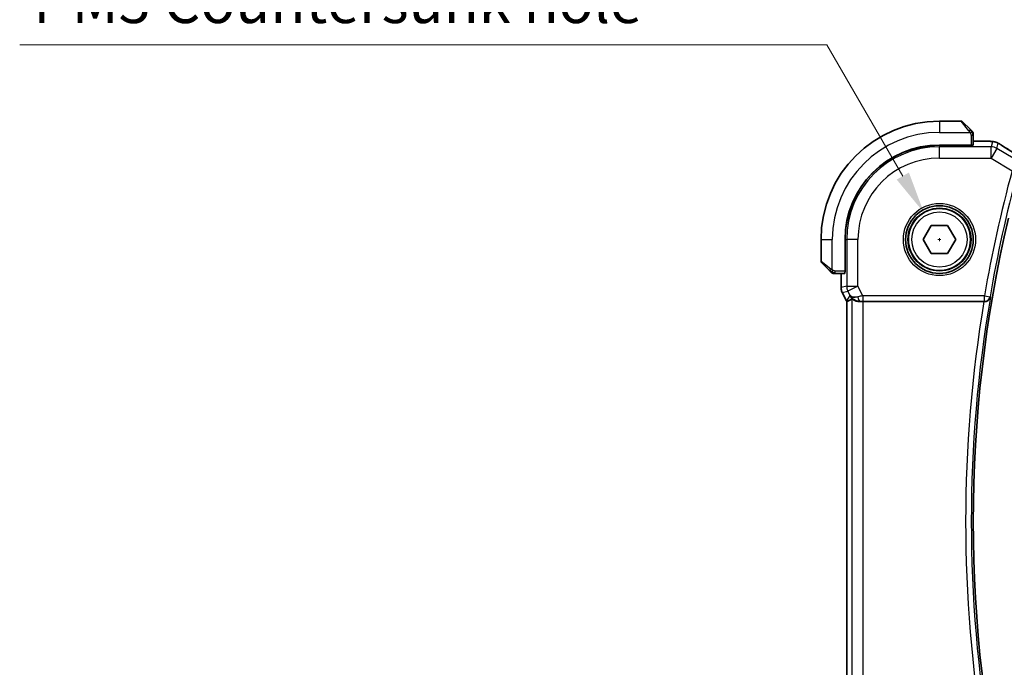
# Model space of a CAD drawing. Units: millimetres. Extents: x 22 to 2994, y 12 to 574.
# Drawn here: x 845 to 932, y 236 to 293 of the extents above; entities that cross this region are included whole.
import ezdxf

# ---------------------------------------------------------------- set-up
doc = ezdxf.new("R2010")
doc.units = ezdxf.units.MM
doc.header["$LTSCALE"] = 1.5
doc.layers.get('Defpoints').update_dxf_attribs({"lineweight": 25})
for name, color, linetype, lineweight in [('Dimension (ISO)', 7, 'Continuous', 18), ('Visible (ISO)', 7, 'Continuous', 35), ('Visible Narrow (ISO)', 7, 'Continuous', 25)]:
    doc.layers.add(name, color=color, linetype=linetype, lineweight=lineweight)
doc.styles.add('Note Text (TK)', font='MS PGothic.ttf')
doc.dimstyles.new('Default - Method 1b (TK)', dxfattribs={"dimscale": 1.5, "dimtxt": 2.5, "dimasz": 2.5, "dimexe": 1, "dimexo": 1.5, "dimgap": 1, "dimtad": 1, "dimtoh": 1, "dimrnd": 1e-08, "dimdsep": 46, "dimtxsty": 'Note Text (TK)', "dimcen": 0.09, "dimdle": 5, "dimclrd": 100, "dimclre": 100, "dimclrt": 7, "dimadec": 1, "dimazin": 1, "dimtfac": 1, "dimtmove": 0, "dimatfit": 3, "dimfxl": 0, "dimtolj": 1, "dimlwd": -1, "dimlwe": -1, "dimarcsym": 0})

# ---------------------------------------------------------------- blocks, each defined once
blk = doc.blocks.new('*D23')
at = {"layer": 'Defpoints', "color": 0, "transparency": 16777216}
for p in [(924.906, 275.89), (927.656, 271.127)]:
    blk.add_point(p, dxfattribs=at)
at = {"layer": 'Dimension (ISO)', "color": 100, "transparency": 16777216}
for p, q in [((844.715, 290.786), (916.306, 290.786)), ((916.306, 290.786), (923.031, 279.138)), ((926.146, 273.509), (926.416, 273.509)), ((926.281, 273.374), (926.281, 273.644))]:
    blk.add_line(p, q, dxfattribs=at)
blk.add_solid([(923.573, 279.45), (922.49, 278.825), (924.906, 275.89)], dxfattribs=at)
at = {"layer": 'Dimension (ISO)', "color": 7, "transparency": 16777216, "insert": (844.715, 297.702), "char_height": 3.75, "attachment_point": 4, "style": 'Note Text (TK)'}
blk.add_mtext('\\A1; 4-M3 六角穴付ボルト\\P4-M3 Countersunk hole', dxfattribs=at)

msp = doc.modelspace()

# ---------------------------------------------------------------- linework, layer by layer
at = {"layer": 'Visible (ISO)'}
for p, q in [((928.1985, 284.0087), (926.2814, 284.0087)), ((928.34, 283.9501), (929.0337, 283.2564)), ((929.2814, 281.8907), (929.2814, 282.7543)), ((929.2814, 282.2302), (930.0373, 282.2302)), ((929.0814, 281.8837), (926.2814, 281.8837)), ((929.0814, 281.8745), (926.2814, 281.8745)), ((928.9814, 281.8745), (928.9814, 281.8837)), ((929.0814, 281.8837), (929.0814, 281.8745)), ((924.838, 273.5087), (925.5597, 274.7587)), ((925.5597, 274.7587), (927.0031, 274.7587)), ((927.0031, 274.7587), (927.7248, 273.5087)), ((915.7814, 273.5087), (915.7814, 271.5915)), ((917.9064, 273.5087), (917.9064, 270.7087)), ((917.9155, 273.5087), (917.9155, 270.7087)), ((925.5597, 272.2587), (924.838, 273.5087)), ((927.7248, 273.5087), (927.0031, 272.2587)), ((927.0031, 272.2587), (925.5597, 272.2587)), ((916.5337, 270.7564), (915.84, 271.4501)), ((917.9064, 270.8087), (917.9155, 270.8087)), ((917.9155, 270.7087), (917.9064, 270.7087)), ((917.0358, 270.5087), (917.8994, 270.5087)), ((917.5598, 269.2514), (917.5598, 270.5087)), ((917.5598, 269.2514), (917.5598, 269.2514)), ((917.6654, 268.8043), (917.6654, 268.8043)), ((918.0345, 268.066), (917.6654, 268.8043)), ((918.0345, 268.066), (918.0345, 268.066)), ((918.0598, 268.0188), (918.0598, 228.9986)), ((919.5209, 268.0087), (930.2221, 268.0087))]:
    msp.add_line(p, q, dxfattribs=at)
for radius in [3, 2.75]:
    msp.add_circle((926.2814, 273.5087), radius, dxfattribs=at)
for centre, radius, start, end in [((926.2814, 273.5087), 10.5, 90, 180), ((928.1985, 283.8087), 0.2, 45, 90), ((929.0814, 282.9258), 0.2, 22.5, 45), ((929.0814, 282.9258), 0.2, 0, 22.5), ((926.2814, 273.5087), 8.375, 90, 180), ((926.2814, 273.5087), 8.3659, 90, 180), ((1047.0939, 248.5087), 117.8125, 166.801292, 193.198708), ((915.9814, 271.5915), 0.2, 180, 225), ((916.8642, 270.7087), 0.2, 225, 247.421915), ((916.8642, 270.7087), 0.2, 247.5, 270)]:
    msp.add_arc(centre, radius, start, end, dxfattribs=at)
for centre, major_axis, ratio, start_param, end_param in [((929.0814, 281.8907), (0.2, 0), 0.0349208, 4.712389, 6.2831853), ((917.8994, 270.7087), (0, 0.2), 0.0349208, 3.1415927, 4.712389), ((920.3361, 270.7902), (-2.5688, -2.7639), 0.1840374, 0.3220128, 0.6097372), ((919.2354, 269.0093), (-0.9044, -0.4271), 0.4888463, 0.0458771, 1.152273), ((919.2354, 269.0093), (1.0029, -0.0582), 0.9795684, 3.6721317, 3.8505807), ((919.2354, 269.0093), (1.0029, -0.0582), 0.9795684, 4.4254715, 4.7785275), ((919.5209, 267.9737), (1, 0), 0.0349208, 1.5707963, 1.8620073), ((930.2194, 267.9913), (0.506, 0.0001), 0.034293, 1.4315692, 1.5654301)]:
    msp.add_ellipse(centre, major_axis=major_axis, ratio=ratio, start_param=start_param, end_param=end_param, dxfattribs=at)
for points, knots in [([(929.1697, 283.1203), (929.1618, 283.1283), (929.1531, 283.137), (929.1438, 283.1463), (929.1347, 283.1554), (929.125, 283.1651), (929.1148, 283.1752), (929.1053, 283.1848), (929.0957, 283.1944), (929.0863, 283.2037), (929.0768, 283.2132), (929.0676, 283.2225), (929.0588, 283.2313), (929.05, 283.2401), (929.0416, 283.2485), (929.0337, 283.2564)], [0.5, 0.5, 0.5, 0.5, 0.60524772, 0.60524772, 0.60524772, 0.707891, 0.707891, 0.707891, 0.80414857, 0.80414857, 0.80414857, 0.90207429, 0.90207429, 0.90207429, 1, 1, 1, 1]), ([(929.2228, 283.0672), (929.2228, 283.0673), (929.2227, 283.0674), (929.2198, 283.0702), (929.217, 283.0731), (929.2114, 283.0787), (929.2031, 283.087), (929.1942, 283.0959), (929.1823, 283.1078), (929.1697, 283.1203)], [0, 0, 0, 0, 0.16464555, 0.16464555, 0.16464555, 0.3268563, 0.3268563, 0.3268563, 0.5, 0.5, 0.5, 0.5]), ([(929.2814, 282.8806), (929.2814, 282.8921), (929.2814, 282.9019), (929.2814, 282.9092), (929.2814, 282.9163), (929.2814, 282.9209), (929.2814, 282.9233), (929.2814, 282.9236), (929.2814, 282.9239), (929.2814, 282.9241), (929.2814, 282.9257), (929.2814, 282.9258), (929.2814, 282.9258)], [0.5, 0.5, 0.5, 0.5, 0.6699894, 0.6699894, 0.6699894, 0.83656608, 0.83656608, 0.83656608, 0.85622576, 0.85622576, 0.85622576, 1, 1, 1, 1]), ([(929.2814, 282.7543), (929.2814, 282.7623), (929.2814, 282.7705), (929.2814, 282.7792), (929.2814, 282.7877), (929.2814, 282.7966), (929.2814, 282.8057), (929.2814, 282.8147), (929.2814, 282.8239), (929.2814, 282.8326), (929.2814, 282.8416), (929.2814, 282.8502), (929.2814, 282.8581), (929.2814, 282.8663), (929.2814, 282.8739), (929.2814, 282.8806)], [0, 0, 0, 0, 0.10026775, 0.10026775, 0.10026775, 0.19847065, 0.19847065, 0.19847065, 0.29651622, 0.29651622, 0.29651622, 0.39628078, 0.39628078, 0.39628078, 0.5, 0.5, 0.5, 0.5]), ([(930.0373, 282.2302), (930.1651, 282.2302), (930.2973, 282.2301), (930.4768, 282.2277), (930.5331, 282.2266), (930.6584, 282.2234), (930.7237, 282.2209), (930.7858, 282.2178), (930.7923, 282.2175), (930.7987, 282.2171)], [0, 0, 0, 0, 0.038331326, 0.038331326, 0.056937492, 0.056937492, 0.083820445, 0.083820445, 0.087027469, 0.087027469, 0.087027469, 0.087027469]), ([(930.7987, 282.2171), (930.8832, 282.2127), (930.9508, 282.2074), (931.0491, 282.1972), (931.0851, 282.1924), (931.1347, 282.1829), (931.1501, 282.1798), (931.1956, 282.1694), (931.2246, 282.1619), (931.2532, 282.1531)], [0, 0, 0, 0, 0.042069795, 0.042069795, 0.064560709, 0.064560709, 0.075819203, 0.075819203, 0.087672999, 0.087672999, 0.087672999, 0.087672999]), ([(931.2532, 282.1531), (931.2688, 282.1485), (931.2855, 282.1432), (931.3214, 282.1308), (931.3409, 282.1235), (931.3734, 282.1101), (931.3855, 282.1049), (931.4084, 282.0946), (931.4196, 282.0894), (931.4389, 282.0799), (931.4473, 282.0756), (931.4648, 282.0664), (931.4738, 282.0615), (931.4956, 282.0496), (931.5083, 282.0426), (931.5443, 282.0224), (931.5683, 282.0087), (931.5933, 281.9941)], [0, 0, 0, 0, 0.006605208, 0.006605208, 0.013789898, 0.013789898, 0.017648525, 0.017648525, 0.021334592, 0.021334592, 0.024109279, 0.024109279, 0.027561903, 0.027561903, 0.032648389, 0.032648389, 0.041630896, 0.041630896, 0.041630896, 0.041630896]), ([(931.5933, 281.9941), (931.6173, 281.98), (931.6427, 281.9649), (931.6903, 281.9362), (931.7133, 281.922), (931.752, 281.8978), (931.7687, 281.887), (931.7949, 281.87), (931.8055, 281.863), (931.8154, 281.8565)], [0, 0, 0, 0, 0.008640968, 0.008640968, 0.016759896, 0.016759896, 0.023850189, 0.023850189, 0.029471144, 0.029471144, 0.029471144, 0.029471144]), ([(916.5337, 270.7564), (916.5393, 270.7508), (916.545, 270.7451), (916.5509, 270.7391), (916.5569, 270.7332), (916.5631, 270.7269), (916.5697, 270.7204), (916.5763, 270.7138), (916.5831, 270.707), (916.5901, 270.7), (916.5971, 270.693), (916.6042, 270.6859), (916.6112, 270.6788), (916.6183, 270.6718), (916.6253, 270.6648), (916.632, 270.6581), (916.6387, 270.6513), (916.6452, 270.6448), (916.6514, 270.6386), (916.6576, 270.6324), (916.6636, 270.6265), (916.6692, 270.6208)], [0, 0, 0, 0, 0.071275, 0.071275, 0.071275, 0.14246065, 0.14246065, 0.14246065, 0.21364074, 0.21364074, 0.21364074, 0.28489899, 0.28489899, 0.28489899, 0.35632005, 0.35632005, 0.35632005, 0.42799051, 0.42799051, 0.42799051, 0.5, 0.5, 0.5, 0.5]), ([(916.6692, 270.6208), (916.6749, 270.6152), (916.6802, 270.6098), (916.6853, 270.6048), (916.6902, 270.5998), (916.6948, 270.5952), (916.6989, 270.5911), (916.703, 270.587), (916.7066, 270.5835), (916.7096, 270.5805), (916.7126, 270.5775), (916.715, 270.5751), (916.7168, 270.5733), (916.7185, 270.5716), (916.7197, 270.5704), (916.7206, 270.5695), (916.7216, 270.5684), (916.7223, 270.5678), (916.7226, 270.5675), (916.7228, 270.5672), (916.7228, 270.5672), (916.7228, 270.5672)], [0.5, 0.5, 0.5, 0.5, 0.57172447, 0.57172447, 0.57172447, 0.6426242, 0.6426242, 0.6426242, 0.71336021, 0.71336021, 0.71336021, 0.78457822, 0.78457822, 0.78457822, 0.85049403, 0.85049403, 0.85049403, 0.92879556, 0.92879556, 0.92879556, 1, 1, 1, 1]), ([(916.8642, 270.5087), (916.8642, 270.5087), (916.8642, 270.5087), (916.8645, 270.5087), (916.8647, 270.5087), (916.8651, 270.5087), (916.8659, 270.5087), (916.8667, 270.5087), (916.8679, 270.5087), (916.8695, 270.5087), (916.871, 270.5087), (916.873, 270.5087), (916.8755, 270.5087), (916.8779, 270.5087), (916.8808, 270.5087), (916.8841, 270.5087), (916.8874, 270.5087), (916.8912, 270.5087), (916.8953, 270.5087), (916.8996, 270.5087), (916.9042, 270.5087), (916.9091, 270.5087)], [0, 0, 0, 0, 0.07187067, 0.07187067, 0.07187067, 0.14250295, 0.14250295, 0.14250295, 0.21256871, 0.21256871, 0.21256871, 0.28268769, 0.28268769, 0.28268769, 0.35348445, 0.35348445, 0.35348445, 0.42564648, 0.42564648, 0.42564648, 0.5, 0.5, 0.5, 0.5]), ([(916.9091, 270.5087), (916.9149, 270.5087), (916.9212, 270.5087), (916.9279, 270.5087), (916.9346, 270.5087), (916.9416, 270.5087), (916.9489, 270.5087), (916.956, 270.5087), (916.9634, 270.5087), (916.9708, 270.5087), (916.9782, 270.5087), (916.9855, 270.5087), (916.9929, 270.5087), (916.9945, 270.5087), (916.9962, 270.5087), (916.9978, 270.5087), (917.0035, 270.5087), (917.0093, 270.5087), (917.0149, 270.5087), (917.022, 270.5087), (917.029, 270.5087), (917.0358, 270.5087)], [0.5, 0.5, 0.5, 0.5, 0.58502424, 0.58502424, 0.58502424, 0.66947181, 0.66947181, 0.66947181, 0.75324782, 0.75324782, 0.75324782, 0.83626522, 0.83626522, 0.83626522, 0.85443497, 0.85443497, 0.85443497, 0.91835525, 0.91835525, 0.91835525, 1, 1, 1, 1]), ([(917.6654, 268.8043), (917.6178, 268.8994), (917.5854, 269.0036), (917.5633, 269.156), (917.5598, 269.2038), (917.5598, 269.2514)], [0, 0, 0, 0, 0.031909936, 0.031909936, 0.046206548, 0.046206548, 0.046206548, 0.046206548]), ([(918.8979, 268.0861), (918.7969, 268.1228), (918.7026, 268.1747), (918.5513, 268.2889), (918.4895, 268.3495), (918.4379, 268.4145)], [0, 0, 0, 0, 0.033512723, 0.033512723, 0.062402926, 0.062402926, 0.062402926, 0.062402926]), ([(918.5215, 268.2536), (918.5255, 268.2559), (918.5492, 268.2386), (918.6354, 268.18), (918.6996, 268.1399), (918.8505, 268.0707), (918.9619, 268.0339), (919.1202, 268.0109), (919.1759, 268.0068), (919.2338, 268.0072)], [-0.55440292, -0.55440292, -0.55440292, -0.55440292, -0.52092566, -0.52092566, -0.48611706, -0.48611706, -0.44964448, -0.44964448, -0.43246403, -0.43246403, -0.43246403, -0.43246403]), ([(930.2896, 268.0085), (930.3239, 268.0084), (930.3576, 268.0117), (930.4229, 268.0243), (930.4544, 268.0336), (930.5318, 268.0639), (930.5869, 268.0932), (930.6808, 268.1767), (930.7145, 268.219), (930.7667, 268.3083), (930.7853, 268.3563), (930.7959, 268.4056), (930.7961, 268.4064), (930.7962, 268.4072)], [0, 0, 0, 0, 0.010390389, 0.010390389, 0.020991092, 0.020991092, 0.038249721, 0.038249721, 0.051941675, 0.051941675, 0.065902108, 0.065902108, 0.066133026, 0.066133026, 0.066133026, 0.066133026])]:
    msp.add_open_spline(points, degree=3, knots=knots, dxfattribs=at)
for points in [[(930.7987, 282.2171), (930.7875, 282.2177), (930.776, 282.2178), (930.7642, 282.2172)], [(931.8148, 281.8568), (932.1694, 281.6242), (932.5999, 281.3485), (933.0688, 281.0531)], [(918.0598, 268.0188), (918.0509, 268.0343), (918.0425, 268.05), (918.0345, 268.066)], [(918.0603, 268.0189), (918.0603, 268.0188), (918.0603, 268.0188), (918.0603, 268.0188)]]:
    msp.add_open_spline(points, degree=3, dxfattribs=at)
at = {"layer": 'Visible Narrow (ISO)'}
for p, q in [((926.2814, 284.0087), (926.2814, 283.0087)), ((928.8922, 283.1415), (928.1985, 284.0087)), ((926.2814, 283.0087), (928.9873, 283.0087)), ((929.0814, 282.7543), (929.2228, 282.7543)), ((929.0814, 282.7543), (929.0814, 281.8837)), ((929.2228, 282.7543), (929.2814, 282.7543)), ((929.2814, 282.2298), (930.0373, 282.2298)), ((930.0373, 282.2302), (930.0373, 282.2298)), ((930.9841, 282.1846), (930.8591, 281.7336)), ((931.3733, 281.5912), (931.4982, 282.0422)), ((926.2814, 281.8745), (926.2814, 281.7336)), ((930.8591, 281.7336), (926.2814, 281.7336)), ((926.2814, 280.7342), (926.2814, 281.7336)), ((928.7814, 281.8837), (928.7814, 281.8745)), ((930.8591, 280.7342), (930.8591, 281.7336)), ((931.3733, 281.5912), (930.8591, 280.7342)), ((932.8101, 280.7291), (931.3733, 281.5912)), ((926.2814, 280.7342), (930.8591, 280.7342)), ((930.8591, 280.7342), (932.7261, 279.6141)), ((915.7814, 273.5087), (916.7814, 273.5087)), ((916.7814, 270.8027), (916.7814, 273.5087)), ((917.9155, 273.5087), (918.0564, 273.5087)), ((918.0564, 273.5087), (918.0564, 269.3685)), ((919.0558, 273.5087), (918.0564, 273.5087)), ((919.0558, 269.3685), (919.0558, 273.5087)), ((915.7814, 271.5915), (916.6485, 270.8978)), ((917.0358, 270.5672), (917.0358, 270.7087)), ((917.9064, 270.7087), (917.0358, 270.7087)), ((917.9155, 271.0087), (917.9064, 271.0087)), ((917.0358, 270.5087), (917.0358, 270.5672)), ((917.5603, 269.2514), (917.5603, 270.5087)), ((917.5603, 269.2514), (917.5598, 269.2514)), ((918.0564, 269.3685), (917.5603, 269.2514)), ((918.0564, 269.3685), (919.0558, 269.3685)), ((919.0558, 269.3685), (918.1619, 268.9216)), ((919.4769, 268.5264), (919.0558, 269.3685)), ((917.6654, 268.8043), (917.6658, 268.8045)), ((917.6658, 268.8045), (918.1619, 268.9216)), ((918.0349, 268.0662), (917.6658, 268.8045)), ((918.3416, 268.5623), (918.0349, 268.0662)), ((918.1619, 268.9216), (918.3416, 268.5623)), ((918.5215, 268.2536), (918.5215, 228.7637)), ((930.2742, 268.5264), (919.4769, 268.5264)), ((919.4769, 268.5264), (919.4769, 268.0267)), ((930.2742, 268.5264), (930.7667, 268.442)), ((930.2742, 268.0267), (930.2742, 268.5264)), ((930.7962, 268.4072), (930.7667, 268.442)), ((918.0349, 268.0662), (918.0345, 268.066)), ((918.0603, 228.9986), (918.0603, 268.0188)), ((919.2338, 268.0072), (919.2449, 268.0252)), ((919.4769, 268.0267), (930.2742, 268.0267)), ((919.5209, 229.0087), (919.5209, 268.0087)), ((930.2742, 268.0267), (930.2896, 268.0085))]:
    msp.add_line(p, q, dxfattribs=at)
for radius in [3.2, 2.8, 2.45]:
    msp.add_circle((926.2814, 273.5087), radius, dxfattribs=at)
for centre, radius, start, end in [((926.2814, 273.5087), 9.5, 90, 180), ((926.2814, 273.5087), 8.225, 90, 180), ((926.2814, 273.5087), 7.2256, 90, 180), ((1047.0939, 248.5087), 118.5223, 164.784897, 170.276453), ((1047.0939, 248.5087), 118.0226, 164.784897, 170.276453), ((1047.0939, 248.5087), 117.9877, 170.290692, 189.709308), ((1047.0939, 248.5087), 118.4874, 170.527486, 189.472514)]:
    msp.add_arc(centre, radius, start, end, dxfattribs=at)
for centre, major_axis, ratio, start_param, end_param in [((928.8922, 283.115), (0.1414, 0.1414), 0.0943696, 0.7383527, 1.4767054), ((928.8922, 283.115), (0.1414, 0.1414), 0.0943696, 0, 0.7383527), ((930.9841, 281.1852), (-0.9637, 0.2669), 0.9993441, 4.712389, 4.98243), ((930.9841, 281.1852), (-0.9637, 0.2669), 0.9993441, 4.442348, 4.712389), ((930.8591, 280.7342), (-0.9637, 0.2669), 0.9993441, 4.442348, 4.98243), ((931.3766, 281.1876), (0.4389, 0.6689), 0.7556157, 0.0012088, 0.0533057), ((936.4842, 279.194), (-5.7991, 3.4837), 0.0299346, 0.6451309, 0.9560262), ((916.6751, 270.8978), (-0.1414, -0.1414), 0.0943696, 5.5448326, 6.2831853), ((916.6751, 270.8978), (0.1414, 0.1414), 0.0943696, 1.6648873, 2.40324), ((918.5599, 269.2515), (-0.2298, 0.9732), 0.9996142, 1.3391163, 1.8024763), ((919.0558, 269.3685), (-0.2298, 0.9732), 0.9993569, 1.3391163, 1.8024763), ((919.4856, 268.509), (-1.0063, -0.2235), 0.0183726, 4.7169837, 5.1464777), ((919.2449, 268.5248), (0.0072, -0.4999), 0.3813813, 4.8942288, 6.2454234), ((930.2742, 268.5264), (0.3822, 0.3223), 0.9989584, 4.0123583, 5.4124196), ((918.929, 268.5134), (-0.8507, 0.5257), 0.9994952, 1.0175984, 1.0714005), ((919.4856, 268.0093), (-0.5591, 0.0003), 0.0312265, 4.72802, 5.1575139)]:
    msp.add_ellipse(centre, major_axis=major_axis, ratio=ratio, start_param=start_param, end_param=end_param, dxfattribs=at)
for points, knots in [([(928.8922, 283.1415), (928.8955, 283.1374), (928.906, 283.124), (928.9187, 283.1069), (928.9268, 283.0961), (928.9359, 283.084), (928.9446, 283.0718), (928.9536, 283.0591), (928.9622, 283.0465), (928.9695, 283.0358), (928.9784, 283.0226), (928.9851, 283.0123), (928.9873, 283.0087)], [0, 0, 0, 0, 0.3215828, 0.3215828, 0.3215828, 0.5255123, 0.5255123, 0.5255123, 0.7373622, 0.7373622, 0.7373622, 1, 1, 1, 1]), ([(928.9873, 283.0087), (928.9888, 283.0063), (928.9908, 283.0031), (928.9932, 282.9991), (928.9986, 282.9898), (929.0058, 282.9763), (929.014, 282.9606)], [0.00000016, 0.00000016, 0.00000016, 0.00000016, 0.07789573, 0.07789573, 0.07789573, 0.25827312, 0.25827312, 0.25827312, 0.25827312]), ([(929.014, 282.9606), (929.0202, 282.9487), (929.027, 282.9355), (929.0338, 282.9216), (929.04, 282.9087), (929.0462, 282.8953), (929.0515, 282.8816), (929.0569, 282.8677), (929.0615, 282.8536), (929.0653, 282.8401), (929.0696, 282.8249), (929.073, 282.8104), (929.0757, 282.7976), (929.0799, 282.7778), (929.0814, 282.7622), (929.0814, 282.7543)], [0.25827312, 0.25827312, 0.25827312, 0.25827312, 0.39314391, 0.39314391, 0.39314391, 0.51690147, 0.51690147, 0.51690147, 0.64201572, 0.64201572, 0.64201572, 0.78266988, 0.78266988, 0.78266988, 1, 1, 1, 1]), ([(930.0373, 282.2298), (930.0822, 282.2298), (930.127, 282.2298), (930.1715, 282.2297), (930.216, 282.2296), (930.2602, 282.2294), (930.3039, 282.229), (930.3476, 282.2287), (930.3907, 282.2282), (930.4327, 282.2276), (930.4747, 282.2269), (930.5155, 282.2261), (930.5546, 282.2251), (930.5937, 282.2241), (930.6311, 282.2229), (930.6663, 282.2216), (930.6788, 282.2211), (930.6911, 282.2206), (930.7031, 282.2201), (930.7246, 282.2192), (930.745, 282.2182), (930.7642, 282.2172)], [0, 0, 0, 0, 0.08330525, 0.08330525, 0.08330525, 0.1666102, 0.1666102, 0.1666102, 0.24991511, 0.24991511, 0.24991511, 0.33322023, 0.33322023, 0.33322023, 0.41652581, 0.41652581, 0.41652581, 0.44638536, 0.44638536, 0.44638536, 0.5, 0.5, 0.5, 0.5]), ([(930.7642, 282.2172), (930.7941, 282.2156), (930.8213, 282.2138), (930.8453, 282.212), (930.8692, 282.2102), (930.8901, 282.2084), (930.9076, 282.2064), (930.925, 282.2045), (930.9392, 282.2026), (930.9503, 282.2007), (930.9613, 282.1987), (930.9692, 282.1968), (930.9745, 282.195), (930.9788, 282.1935), (930.9814, 282.192), (930.9829, 282.1906), (930.9832, 282.1902), (930.9835, 282.1899), (930.9837, 282.1896), (930.9849, 282.1878), (930.9845, 282.1862), (930.9841, 282.1846)], [0.5, 0.5, 0.5, 0.5, 0.58364023, 0.58364023, 0.58364023, 0.66697515, 0.66697515, 0.66697515, 0.75015571, 0.75015571, 0.75015571, 0.83333009, 0.83333009, 0.83333009, 0.90022986, 0.90022986, 0.90022986, 0.91663997, 0.91663997, 0.91663997, 1, 1, 1, 1]), ([(931.4982, 282.0422), (931.4984, 282.0427), (931.4985, 282.0432), (931.4995, 282.0432), (931.5005, 282.0432), (931.5023, 282.0427), (931.5054, 282.0414), (931.5085, 282.0401), (931.5128, 282.038), (931.5185, 282.035), (931.5243, 282.032), (931.5315, 282.0282), (931.5395, 282.0238), (931.5481, 282.019), (931.5576, 282.0137), (931.5673, 282.0082), (931.5774, 282.0024), (931.5883, 281.9961), (931.6001, 281.9893)], [0, 0, 0, 0, 0.08168688, 0.08168688, 0.08168688, 0.16106198, 0.16106198, 0.16106198, 0.24043816, 0.24043816, 0.24043816, 0.32212862, 0.32212862, 0.32212862, 0.40922538, 0.40922538, 0.40922538, 0.5, 0.5, 0.5, 0.5]), ([(931.6001, 281.9893), (931.6099, 281.9835), (931.6204, 281.9773), (931.6314, 281.9708), (931.6449, 281.9628), (931.6585, 281.9546), (931.6716, 281.9467), (931.6833, 281.9396), (931.6946, 281.9327), (931.7054, 281.926), (931.7162, 281.9193), (931.7264, 281.9129), (931.736, 281.9068), (931.7455, 281.9008), (931.7543, 281.8951), (931.7628, 281.8896), (931.7713, 281.8841), (931.7796, 281.8787), (931.7879, 281.8732)], [0.5, 0.5, 0.5, 0.5, 0.57546089, 0.57546089, 0.57546089, 0.66829722, 0.66829722, 0.66829722, 0.75121028, 0.75121028, 0.75121028, 0.83414005, 0.83414005, 0.83414005, 0.9170741, 0.9170741, 0.9170741, 1, 1, 1, 1]), ([(916.7814, 270.8027), (916.7801, 270.8035), (916.7779, 270.8049), (916.775, 270.8067), (916.7689, 270.8106), (916.7598, 270.8168), (916.7491, 270.8242), (916.7412, 270.8296), (916.7323, 270.8356), (916.7234, 270.8419), (916.7149, 270.8479), (916.7063, 270.8541), (916.6981, 270.8602), (916.6891, 270.8668), (916.6806, 270.8732), (916.6732, 270.8788), (916.661, 270.8881), (916.6518, 270.8952), (916.6485, 270.8978)], [0.00000014, 0.00000014, 0.00000014, 0.00000014, 0.09424462, 0.09424462, 0.09424462, 0.29608497, 0.29608497, 0.29608497, 0.44613462, 0.44613462, 0.44613462, 0.58843853, 0.58843853, 0.58843853, 0.74422937, 0.74422937, 0.74422937, 1, 1, 1, 1]), ([(916.8295, 270.776), (916.8191, 270.7815), (916.8097, 270.7864), (916.8019, 270.7907), (916.7927, 270.7958), (916.7856, 270.8001), (916.7814, 270.8027)], [0.74172688, 0.74172688, 0.74172688, 0.74172688, 0.86054632, 0.86054632, 0.86054632, 1, 1, 1, 1]), ([(917.0358, 270.7087), (917.0289, 270.7087), (917.016, 270.7097), (916.9996, 270.7129), (916.989, 270.715), (916.9769, 270.7176), (916.964, 270.7209), (916.9528, 270.7238), (916.941, 270.7271), (916.929, 270.7311), (916.9177, 270.7349), (916.9062, 270.7393), (916.895, 270.7441), (916.8836, 270.749), (916.8725, 270.7543), (916.8619, 270.7595), (916.8504, 270.7652), (916.8394, 270.7708), (916.8295, 270.776)], [0, 0, 0, 0, 0.19035453, 0.19035453, 0.19035453, 0.31386322, 0.31386322, 0.31386322, 0.42140608, 0.42140608, 0.42140608, 0.52396797, 0.52396797, 0.52396797, 0.62813475, 0.62813475, 0.62813475, 0.74172688, 0.74172688, 0.74172688, 0.74172688])]:
    msp.add_open_spline(points, degree=3, knots=knots, dxfattribs=at)
for points in [[(929.2071, 283.0096), (929.1988, 283.0182), (929.1808, 283.0364), (929.1461, 283.0691), (929.1, 283.1127), (929.0409, 283.172), (929.0059, 283.2095), (928.9879, 283.2285)], [(929.2071, 283.0096), (929.1945, 283.0085), (929.1662, 283.0046), (929.0946, 282.9903), (929.0388, 282.9707), (929.014, 282.9606)], [(929.2071, 283.0096), (929.2059, 283.0251), (929.2033, 283.0521), (929.1924, 283.0897), (929.1786, 283.1114), (929.1697, 283.1203)], [(929.2071, 283.0096), (929.2198, 283.0108), (929.2408, 283.0116), (929.2649, 283.0054), (929.2656, 283.0036), (929.2662, 283.0024)], [(929.2071, 283.0096), (929.2078, 283.0004), (929.2091, 282.9805), (929.2115, 282.9437), (929.2145, 282.8937), (929.219, 282.8246), (929.2228, 282.7786), (929.2228, 282.7543)], [(929.2071, 283.0096), (929.221, 282.9953), (929.2444, 282.9699), (929.2736, 282.9234), (929.2814, 282.8939), (929.2814, 282.8806)], [(931.2532, 282.1531), (931.2524, 282.1534), (931.2516, 282.1512), (931.2508, 282.1483)], [(916.7801, 270.5831), (916.774, 270.589), (916.7614, 270.6016), (916.7399, 270.6235), (916.7147, 270.6506), (916.6831, 270.6838), (916.6438, 270.7236), (916.6011, 270.7651), (916.5751, 270.7893), (916.5615, 270.8022)], [(916.7801, 270.5831), (916.7814, 270.5957), (916.7856, 270.6237), (916.7998, 270.6955), (916.8194, 270.7513), (916.8295, 270.776)], [(916.7801, 270.5831), (916.7647, 270.5843), (916.7377, 270.587), (916.7, 270.5981), (916.6782, 270.6119), (916.6692, 270.6208)], [(916.7801, 270.5831), (916.7796, 270.5777), (916.7789, 270.5677), (916.779, 270.5544), (916.7803, 270.5428), (916.7826, 270.5332), (916.7854, 270.5264), (916.7876, 270.5236), (916.7877, 270.5238), (916.7877, 270.5239)], [(916.7801, 270.5831), (916.7879, 270.5825), (916.8043, 270.5814), (916.8336, 270.5795), (916.8701, 270.5772), (916.9182, 270.5742), (916.9772, 270.57), (917.0155, 270.5672), (917.0358, 270.5672)], [(916.7801, 270.5831), (916.7944, 270.5693), (916.8199, 270.5457), (916.8664, 270.5164), (916.8958, 270.5087), (916.9091, 270.5087)]]:
    msp.add_open_spline(points, degree=3, dxfattribs=at)

# ---------------------------------------------------------------- dimensions: what is measured, and where the dimension line sits
at = {"layer": 'Dimension (ISO)', "color": 100, "true_color": 0x00ff3f}
dim = msp.add_diameter_dim_2p(p1=(927.6564, 271.1271), p2=(924.9064, 275.8902), text=' 4-M3 六角穴付ボルト\\P4-M3 Countersunk hole', dimstyle='Default - Method 1b (TK)', override={"dimtih": 1, "dimdec": 2, "dimlfac": 1, "dimtp": 0, "dimtm": 0, "dimtdec": 2, "dimtofl": 0}, dxfattribs=at)
dim.commit()
dim.dimension.update_dxf_attribs({"geometry": '*D23', "text_midpoint": (871.3909, 290.7864), "dimtype": 163})

doc.saveas('drawing.dxf')
